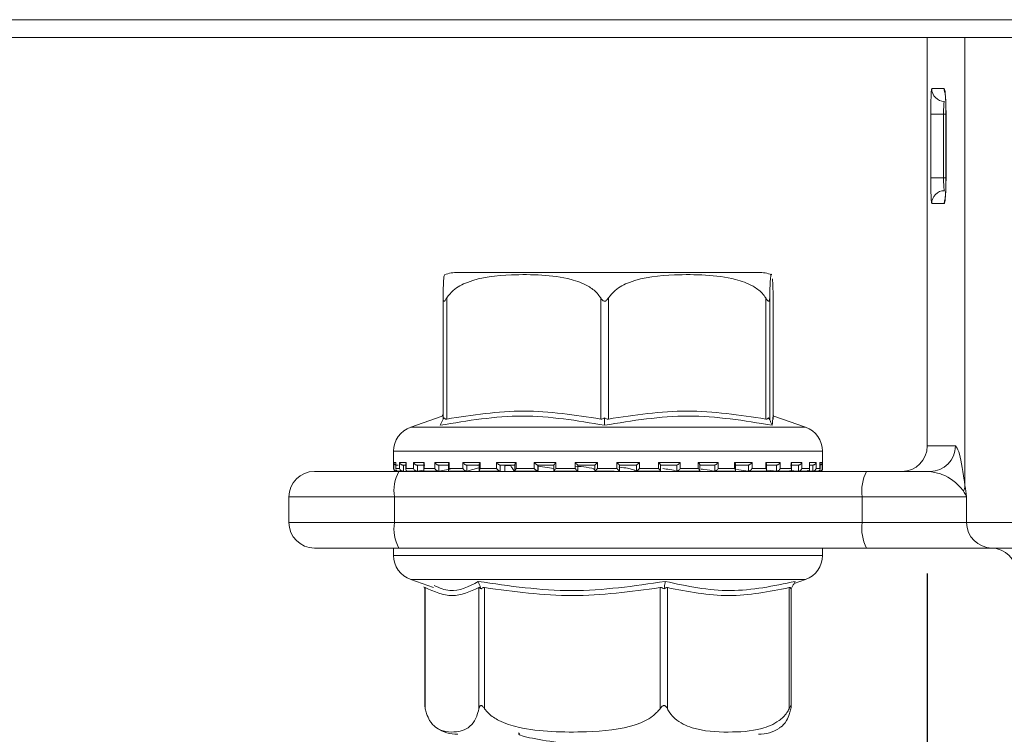
# Model space of a CAD drawing. Units: millimetres. Extents: x 31 to 1442, y 140 to 935.
# Drawn here: x 563 to 602, y 806 to 834 of the extents above; entities that cross this region are included whole.
import ezdxf

# ---------------------------------------------------------------- set-up
doc = ezdxf.new("R2010")
doc.units = ezdxf.units.MM
doc.header["$LTSCALE"] = 5
doc.linetypes.add('SLD-Durchgehend', pattern=[0])
doc.layers.add('MAßLINIE_MAßZEICHNUNGEN', color=7, linetype='SLD-Durchgehend')
doc.styles.add('SLDTEXTSTYLE0', font='Opinion Pro')
doc.dimstyles.new('SLDDIMSTYLE0', dxfattribs={"dimtxt": 26.458333, "dimasz": 17.5, "dimexe": 0, "dimexo": 0.0625, "dimgap": 6.614583, "dimtad": 0, "dimdec": 0, "dimrnd": 1e-09, "dimzin": 12, "dimdsep": 46, "dimtxsty": 'SLDTEXTSTYLE0', "dimsah": 1, "dimcen": 0.09, "dimadec": 0, "dimazin": 3, "dimtfac": 1, "dimtdec": 0, "dimtofl": 0, "dimtmove": 0, "dimatfit": 3, "dimfxl": 0, "dimfrac": 2, "dimtolj": 1, "dimtzin": 12, "dimarcsym": 0})

# ---------------------------------------------------------------- blocks, each defined once
blk = doc.blocks.new('_D_2')
at = {"layer": 'MAßLINIE_MAßZEICHNUNGEN', "color": 7}
for p, q in [((598.967, 812.102), (598.967, 657.902)), ((862.964, 812.102), (862.964, 657.902)), ((598.967, 662.902), (707.32, 662.902)), ((862.964, 662.902), (768.076, 662.902))]:
    blk.add_line(p, q, dxfattribs=at)
for points in [[(598.967, 662.902), (616.467, 655.402), (616.467, 670.402)], [(862.964, 662.902), (845.464, 670.402), (845.464, 655.402)]]:
    blk.add_solid(points, dxfattribs=at)
at = {"layer": 'MAßLINIE_MAßZEICHNUNGEN', "color": 7, "insert": (707.32, 678.238), "char_height": 26.4583, "attachment_point": 1, "style": 'SLDTEXTSTYLE0'}
blk.add_mtext('264', dxfattribs=at)

msp = doc.modelspace()

# ---------------------------------------------------------------- linework, layer by layer
at = {"color": 7, "linetype": 'SLD-Durchgehend', "lineweight": 18}
for p, q in [((538.965, 833.802), (922.965, 833.802)), ((538.965, 833.102), (922.965, 833.102)), ((598.967, 833.102), (598.967, 817.102)), ((600.443, 833.102), (600.443, 815.546)), ((599.141, 831.102), (599.628, 831.102)), ((599.107, 827.602), (599.107, 830.102)), ((599.606, 830.102), (599.107, 830.102)), ((599.606, 830.102), (599.606, 827.602)), ((599.699, 830.102), (599.606, 830.102)), ((599.7, 830.102), (599.7, 827.602)), ((599.702, 830.102), (599.7, 830.102)), ((599.702, 830.102), (599.702, 827.602)), ((599.606, 827.602), (599.107, 827.602)), ((599.606, 827.602), (599.7, 827.602)), ((599.702, 827.602), (599.7, 827.602)), ((599.628, 826.602), (599.141, 826.602)), ((592.356, 823.902), (580.576, 823.902)), ((580, 818.156), (580, 822.9)), ((580.145, 822.9), (580.145, 818.156)), ((586.178, 818.156), (586.178, 822.9)), ((586.478, 822.9), (586.478, 818.156)), ((592.643, 818.156), (592.643, 822.9)), ((592.798, 822.9), (592.798, 818.156)), ((592.931, 818.156), (592.931, 822.9)), ((580, 818.342), (579.957, 818.253)), ((579.972, 818.27), (578.735, 817.837)), ((579.997, 818.126), (580.038, 818.209)), ((586.326, 818.126), (586.327, 818.209)), ((592.795, 818.126), (592.755, 818.209)), ((594.196, 817.837), (592.959, 818.27)), ((578.735, 817.837), (594.194, 817.837)), ((578.065, 816.893), (578.065, 816.212)), ((594.865, 816.893), (578.067, 816.893)), ((594.865, 816.212), (594.865, 816.893)), ((598.967, 817.102), (600.071, 817.102)), ((578.073, 816.452), (578.156, 816.452)), ((578.073, 816.212), (578.073, 816.452)), ((578.155, 816.438), (578.155, 816.198)), ((578.156, 816.452), (578.156, 816.212)), ((578.302, 816.452), (578.555, 816.452)), ((578.302, 816.212), (578.302, 816.452)), ((578.549, 816.419), (578.549, 816.179)), ((578.555, 816.452), (578.555, 816.212)), ((578.845, 816.452), (579.258, 816.452)), ((578.845, 816.212), (578.845, 816.452)), ((579.258, 816.452), (579.258, 816.212)), ((579.681, 816.452), (580.238, 816.452)), ((579.681, 816.212), (579.681, 816.452)), ((580.238, 816.452), (580.238, 816.212)), ((580.778, 816.452), (581.458, 816.452)), ((580.778, 816.212), (580.778, 816.452)), ((581.458, 816.452), (581.458, 816.212)), ((582.093, 816.452), (582.869, 816.452)), ((582.093, 816.212), (582.093, 816.452)), ((582.869, 816.452), (582.869, 816.212)), ((583.576, 816.452), (584.42, 816.452)), ((583.576, 816.212), (583.576, 816.452)), ((584.42, 816.452), (584.42, 816.212)), ((585.17, 816.452), (586.048, 816.452)), ((585.17, 816.212), (585.17, 816.452)), ((586.048, 816.452), (586.048, 816.212)), ((586.814, 816.452), (587.693, 816.452)), ((586.814, 816.212), (586.814, 816.452)), ((587.693, 816.452), (587.693, 816.212)), ((588.445, 816.452), (589.291, 816.452)), ((588.445, 816.212), (588.445, 816.452)), ((589.291, 816.452), (589.291, 816.212)), ((590, 816.452), (590.78, 816.452)), ((590, 816.212), (590, 816.452)), ((590.78, 816.452), (590.78, 816.212)), ((591.418, 816.452), (592.103, 816.452)), ((591.418, 816.212), (591.418, 816.452)), ((592.103, 816.452), (592.103, 816.212)), ((592.647, 816.452), (593.209, 816.452)), ((592.647, 816.212), (592.647, 816.452)), ((593.209, 816.452), (593.209, 816.212)), ((593.638, 816.452), (594.057, 816.452)), ((593.638, 816.212), (593.638, 816.452)), ((594.057, 816.452), (594.057, 816.212)), ((594.353, 816.452), (594.612, 816.452)), ((594.353, 816.212), (594.353, 816.452)), ((594.359, 816.179), (594.359, 816.418)), ((594.612, 816.452), (594.612, 816.212)), ((594.765, 816.452), (594.855, 816.452)), ((594.765, 816.212), (594.765, 816.452)), ((594.766, 816.198), (594.766, 816.437)), ((594.855, 816.452), (594.855, 816.212)), ((574.965, 816.102), (578.271, 816.102)), ((578.065, 816.212), (578.073, 816.212)), ((578.156, 816.212), (578.302, 816.212)), ((578.165, 816.112), (578.178, 816.112)), ((578.241, 816.352), (578.177, 816.352)), ((578.191, 816.113), (578.184, 816.112)), ((578.204, 816.114), (578.187, 816.113)), ((578.242, 816.112), (578.423, 816.112)), ((578.271, 816.102), (596.594, 816.102)), ((578.549, 816.352), (578.423, 816.352)), ((578.449, 816.114), (578.432, 816.113)), ((578.449, 816.352), (578.449, 816.114)), ((578.555, 816.212), (578.845, 816.212)), ((578.614, 816.112), (578.982, 816.112)), ((579.293, 816.352), (578.978, 816.352)), ((579.001, 816.114), (578.987, 816.113)), ((579.001, 816.352), (579.001, 816.114)), ((579.001, 816.114), (579.252, 816.147)), ((579.244, 816.402), (579.244, 816.162)), ((579.258, 816.212), (579.681, 816.212)), ((579.298, 816.112), (579.822, 816.112)), ((580.246, 816.352), (579.821, 816.352)), ((579.841, 816.114), (579.828, 816.113)), ((579.841, 816.352), (579.841, 816.114)), ((579.841, 816.114), (580.284, 816.192)), ((580.212, 816.386), (580.212, 816.146)), ((580.238, 816.212), (580.778, 816.212)), ((580.242, 816.112), (580.934, 816.112)), ((581.437, 816.352), (580.919, 816.352)), ((580.935, 816.114), (580.925, 816.113)), ((580.935, 816.352), (580.935, 816.114)), ((580.935, 816.114), (581.402, 816.245)), ((581.344, 816.339), (581.113, 816.352)), ((581.417, 816.373), (581.417, 816.133)), ((581.446, 816.112), (582.232, 816.112)), ((581.458, 816.212), (582.093, 816.212)), ((582.822, 816.352), (582.231, 816.352)), ((582.241, 816.114), (582.235, 816.113)), ((582.241, 816.352), (582.241, 816.114)), ((582.416, 816.114), (582.416, 816.352)), ((582.416, 816.114), (582.416, 816.352)), ((582.812, 816.363), (582.812, 816.122)), ((582.817, 816.112), (583.714, 816.112)), ((582.869, 816.212), (583.576, 816.212)), ((583.71, 816.114), (583.681, 816.143)), ((584.347, 816.352), (583.704, 816.352)), ((583.71, 816.114), (583.707, 816.113)), ((583.71, 816.352), (583.71, 816.114)), ((583.722, 816.143), (583.722, 816.352)), ((584.344, 816.219), (583.722, 816.307)), ((584.165, 816.352), (584.344, 816.347)), ((584.344, 816.356), (584.344, 816.116)), ((584.358, 816.112), (585.287, 816.112)), ((584.42, 816.212), (585.17, 816.212)), ((585.953, 816.352), (585.285, 816.352)), ((585.285, 816.113), (585.286, 816.113)), ((585.286, 816.113), (585.286, 816.352)), ((585.948, 816.112), (586.705, 816.112)), ((585.953, 816.353), (585.953, 816.113)), ((586.048, 816.212), (586.814, 816.212)), ((586.91, 816.113), (586.91, 816.353)), ((587.579, 816.352), (586.91, 816.352)), ((587.578, 816.113), (587.579, 816.112)), ((587.579, 816.112), (587.579, 816.352)), ((587.591, 816.112), (588.522, 816.112)), ((587.693, 816.212), (588.445, 816.212)), ((589.163, 816.352), (588.518, 816.352)), ((588.521, 816.116), (588.521, 816.356)), ((589.158, 816.112), (590.055, 816.112)), ((589.16, 816.113), (589.162, 816.112)), ((589.162, 816.112), (589.162, 816.352)), ((589.291, 816.212), (590, 816.212)), ((590.642, 816.352), (590.048, 816.352)), ((590.057, 816.122), (590.057, 816.362)), ((590.638, 816.113), (590.641, 816.112)), ((590.641, 816.112), (590.641, 816.352)), ((590.652, 816.112), (591.444, 816.112)), ((590.78, 816.212), (591.418, 816.212)), ((591.961, 816.352), (591.44, 816.352)), ((591.459, 816.132), (591.459, 816.373)), ((591.497, 816.172), (591.955, 816.113)), ((591.955, 816.113), (591.959, 816.112)), ((591.958, 816.112), (592.653, 816.112)), ((591.959, 816.112), (591.959, 816.352)), ((592.103, 816.212), (592.647, 816.212)), ((593.069, 816.352), (592.64, 816.352)), ((592.673, 816.146), (592.673, 816.385)), ((592.691, 816.154), (593.062, 816.113)), ((593.062, 816.113), (593.067, 816.112)), ((593.067, 816.112), (593.067, 816.352)), ((593.076, 816.112), (593.607, 816.112)), ((593.209, 816.212), (593.638, 816.212)), ((593.59, 816.145), (593.915, 816.113)), ((593.923, 816.352), (593.604, 816.352)), ((593.652, 816.161), (593.652, 816.402)), ((593.915, 816.113), (593.92, 816.112)), ((593.92, 816.112), (593.92, 816.352)), ((593.921, 816.112), (594.292, 816.112)), ((594.057, 816.212), (594.353, 816.212)), ((594.269, 816.133), (594.482, 816.113)), ((594.491, 816.352), (594.382, 816.352)), ((594.482, 816.113), (594.488, 816.112)), ((594.488, 816.112), (594.488, 816.352)), ((594.492, 816.112), (594.681, 816.112)), ((594.612, 816.212), (594.765, 816.212)), ((594.74, 816.113), (594.747, 816.112)), ((594.747, 816.112), (594.747, 816.143)), ((594.749, 816.112), (594.765, 816.112)), ((594.855, 816.212), (594.865, 816.212)), ((596.594, 816.102), (599.075, 816.102)), ((578.097, 815.102), (573.965, 815.102)), ((573.965, 814.102), (573.965, 815.102)), ((596.42, 815.102), (578.097, 815.102)), ((578.097, 815.102), (578.097, 814.102)), ((600.51, 815.102), (596.42, 815.102)), ((596.42, 814.102), (596.42, 815.102)), ((600.51, 815.102), (600.51, 814.102)), ((573.965, 814.102), (578.097, 814.102)), ((578.097, 814.102), (596.42, 814.102)), ((596.42, 814.102), (600.51, 814.102)), ((600.51, 814.102), (607.667, 814.102)), ((578.271, 813.102), (574.965, 813.102)), ((578.065, 813.102), (578.065, 812.812)), ((596.594, 813.102), (578.271, 813.102)), ((594.865, 812.812), (594.865, 813.102)), ((601.502, 813.102), (596.594, 813.102)), ((608.374, 813.102), (601.502, 813.102)), ((578.065, 812.812), (594.865, 812.812)), ((578.735, 811.868), (579.63, 811.555)), ((592.152, 811.868), (578.735, 811.868)), ((594.196, 811.868), (592.152, 811.868)), ((593.75, 811.712), (594.196, 811.868)), ((579.254, 811.578), (579.292, 811.509)), ((579.292, 811.536), (579.292, 806.905)), ((579.306, 811.549), (579.306, 806.804)), ((581.408, 806.804), (581.408, 811.549)), ((581.46, 811.578), (581.491, 811.496)), ((581.629, 811.549), (581.629, 806.804)), ((588.502, 806.804), (588.502, 811.549)), ((588.671, 811.578), (588.657, 811.496)), ((588.788, 811.549), (588.788, 806.804)), ((593.559, 806.804), (593.559, 811.549)), ((593.677, 811.578), (593.631, 811.496)), ((593.639, 806.905), (593.639, 811.509)), ((582.959, 805.866), (582.975, 805.842))]:
    msp.add_line(p, q, dxfattribs=at)
at = {"color": 7, "linetype": 'SLD-Durchgehend', "lineweight": 18, "flags": 128}
msp.add_lwpolyline([(599.665, 826.789), (599.638, 826.7), (599.628, 826.602)], dxfattribs=at)
at = {"color": 7, "linetype": 'SLD-Durchgehend', "lineweight": 18}
for centre, radius, start, end in [((599.641, 831.102), 0.5, 179.9798, 269.9819), ((600.129, 831.102), 0.501, 179.9838, 206.0141), ((599.641, 826.603), 0.5, 90.0182, 180.0201), ((580.575, 822.402), 1.5, 90, 110.0184), ((592.356, 822.402), 1.5, 69.9031, 90), ((579.065, 816.893), 1, 109.29, 180), ((593.865, 816.893), 1, 0, 70.71), ((597.967, 817.102), 1, 270, 0), ((599.073, 817.1), 0.998, 270.1221, 0.1208), ((574.965, 815.102), 1, 90, 180), ((578.165, 816.212), 0.1, 180, 270), ((579.667, 815.345), 1.589, 151.5191, 188.7792), ((594.765, 816.212), 0.1, 270, 0), ((597.99, 815.345), 1.589, 151.5191, 188.7792), ((599.751, 815.603), 0.695, 336.3527, 355.3144), ((574.965, 814.102), 1, 180, 270), ((579.667, 813.86), 1.589, 171.2209, 208.4807), ((597.99, 813.86), 1.589, 171.2209, 208.4807), ((601.506, 814.098), 0.996, 179.7606, 269.7594), ((601.467, 812.102), 1, 0, 90), ((579.065, 812.812), 1, 180, 250.71), ((593.865, 812.812), 1, 289.29, 0), ((580.575, 807.302), 1.5, 236.7825, 270), ((592.356, 807.302), 1.5, 270, 303.2179)]:
    msp.add_arc(centre, radius, start, end, dxfattribs=at)
for points, knots in [([(599.107, 830.102), (599.107, 830.234), (599.108, 830.496), (599.116, 830.826), (599.127, 831.057), (599.137, 831.087), (599.141, 831.102)], [0, 0, 0, 0, 0.249985, 0.499757, 0.749431, 1, 1, 1, 1]), ([(599.628, 831.102), (599.638, 831.087), (599.657, 831.058), (599.681, 830.827), (599.698, 830.497), (599.701, 830.234), (599.702, 830.102)], [0, 0, 0, 0, 0.2500154, 0.4998064, 0.749465, 1, 1, 1, 1]), ([(599.662, 830.942), (599.662, 830.942), (599.662, 830.942), (599.668, 830.902), (599.678, 830.803), (599.691, 830.607), (599.7, 830.356), (599.699, 830.175), (599.699, 830.102)], [0, 0, 0, 0, 0.045028, 0.1503161, 0.3136404, 0.542903, 0.8153699, 1, 1, 1, 1]), ([(599.641, 830.602), (599.638, 830.6), (599.632, 830.594), (599.622, 830.534), (599.613, 830.421), (599.607, 830.271), (599.607, 830.159), (599.606, 830.102)], [0, 0, 0, 0, 0.1417855, 0.3566242, 0.5712219, 0.7856472, 1, 1, 1, 1]), ([(599.141, 826.602), (599.137, 826.613), (599.129, 826.636), (599.119, 826.808), (599.111, 827.062), (599.107, 827.343), (599.107, 827.529), (599.107, 827.602)], [0, 0, 0, 0, 0.215054, 0.430026, 0.644789, 0.859305, 1, 1, 1, 1]), ([(599.606, 827.602), (599.606, 827.566), (599.607, 827.473), (599.611, 827.332), (599.618, 827.205), (599.629, 827.119), (599.637, 827.108), (599.641, 827.102)], [0, 0, 0, 0, 0.140701, 0.355218, 0.569971, 0.784933, 1, 1, 1, 1]), ([(599.702, 827.602), (599.701, 827.49), (599.699, 827.266), (599.686, 826.967), (599.668, 826.74), (599.647, 826.62), (599.634, 826.607), (599.628, 826.602)], [0, 0, 0, 0, 0.213767, 0.427609, 0.641865, 0.856811, 1, 1, 1, 1]), ([(599.7, 827.602), (599.7, 827.573), (599.701, 827.429), (599.694, 827.174), (599.681, 826.923), (599.668, 826.801), (599.661, 826.758), (599.662, 826.762), (599.662, 826.763)], [0, 0, 0, 0, 0.075269, 0.366448, 0.656833, 0.859403, 0.971532, 1, 1, 1, 1]), ([(580.064, 823.803), (580.052, 823.791), (580.033, 823.772), (580.012, 823.425), (580.003, 823.105), (580.001, 822.956), (580, 822.9)], [0, 0, 0, 0, 0.547278, 0.839643, 0.940615, 1, 1, 1, 1]), ([(580.145, 822.9), (580.227, 823.004), (580.45, 823.284), (581.305, 823.707), (582.496, 823.821), (583.858, 823.814), (584.879, 823.701), (585.61, 823.431), (585.996, 823.152), (586.132, 822.963), (586.178, 822.9)], [0, 0, 0, 0, 0.0561534, 0.1519975, 0.4239844, 0.61065, 0.7909095, 0.901466, 0.9671973, 1, 1, 1, 1]), ([(586.478, 822.9), (586.562, 823.004), (586.789, 823.284), (587.663, 823.707), (588.881, 823.821), (590.272, 823.814), (591.316, 823.701), (592.062, 823.431), (592.458, 823.152), (592.597, 822.963), (592.643, 822.9)], [0, 0, 0, 0, 0.056154, 0.151998, 0.423985, 0.610649, 0.79091, 0.901465, 0.967198, 1, 1, 1, 1]), ([(592.798, 822.9), (592.799, 822.953), (592.802, 823.147), (592.812, 823.473), (592.833, 823.767), (592.853, 823.865), (592.866, 823.807), (592.867, 823.803)], [0, 0, 0, 0, 0.052576, 0.194862, 0.465956, 0.968685, 1, 1, 1, 1]), ([(592.904, 823.643), (592.91, 823.551), (592.919, 823.428), (592.928, 823.105), (592.93, 822.956), (592.931, 822.9)], [0, 0, 0, 0, 0.6457945, 0.868826, 1, 1, 1, 1]), ([(580, 822.9), (580.001, 822.87), (580.002, 822.829), (580.015, 822.789), (580.027, 822.774), (580.041, 822.772), (580.059, 822.78), (580.094, 822.818), (580.123, 822.865), (580.145, 822.9)], [0, 0, 0, 0, 0.271756, 0.363685, 0.456489, 0.520489, 0.584369, 0.688645, 1, 1, 1, 1]), ([(586.178, 822.9), (586.198, 822.87), (586.225, 822.829), (586.273, 822.789), (586.304, 822.774), (586.336, 822.772), (586.367, 822.78), (586.422, 822.818), (586.454, 822.865), (586.478, 822.9)], [0, 0, 0, 0, 0.271766, 0.363679, 0.456473, 0.52049, 0.584382, 0.68867, 1, 1, 1, 1]), ([(592.643, 822.9), (592.662, 822.87), (592.689, 822.829), (592.723, 822.789), (592.743, 822.774), (592.76, 822.772), (592.774, 822.78), (592.793, 822.818), (592.796, 822.865), (592.798, 822.9)], [0, 0, 0, 0, 0.271762, 0.363678, 0.456485, 0.52048, 0.584384, 0.688656, 1, 1, 1, 1]), ([(580.145, 818.156), (581.151, 818.31), (583.161, 818.62), (585.172, 818.31), (586.178, 818.156)], [0, 0, 0, 0, 0.500011, 1, 1, 1, 1]), ([(586.478, 818.156), (587.505, 818.31), (589.56, 818.62), (591.615, 818.31), (592.643, 818.156)], [0, 0, 0, 0, 0.5000129, 1, 1, 1, 1]), ([(592.961, 818.256), (592.96, 818.26), (592.933, 818.386), (592.915, 818.146), (592.897, 817.914)], [0, 0, 0, 0, 0.037636, 1, 1, 1, 1]), ([(586.324, 817.914), (585.254, 818.092), (583.115, 818.447), (580.966, 818.092), (579.892, 817.914)], [0, 0, 0, 0, 0.5, 1, 1, 1, 1]), ([(579.892, 817.914), (579.91, 817.949), (579.945, 818.02), (579.979, 818.091), (579.997, 818.126)], [0, 0, 0, 0, 0.5001115, 1, 1, 1, 1]), ([(580.038, 818.209), (580.03, 818.196), (580.016, 818.172), (580.002, 818.152), (580.001, 818.154), (580, 818.156)], [0, 0, 0, 0, 0.389032, 0.696299, 1, 1, 1, 1]), ([(580.145, 818.156), (580.131, 818.154), (580.102, 818.152), (580.064, 818.172), (580.047, 818.196), (580.038, 818.209)], [0, 0, 0, 0, 0.305263, 0.609321, 1, 1, 1, 1]), ([(586.327, 818.209), (586.309, 818.196), (586.277, 818.172), (586.224, 818.152), (586.193, 818.154), (586.178, 818.156)], [0, 0, 0, 0, 0.389053, 0.696317, 1, 1, 1, 1]), ([(592.897, 817.914), (591.799, 818.092), (589.604, 818.447), (587.417, 818.092), (586.324, 817.914)], [0, 0, 0, 0, 0.499999, 1, 1, 1, 1]), ([(586.324, 817.914), (586.324, 817.949), (586.325, 818.02), (586.326, 818.091), (586.326, 818.126)], [0, 0, 0, 0, 0.500095, 1, 1, 1, 1]), ([(586.478, 818.156), (586.462, 818.154), (586.43, 818.152), (586.377, 818.172), (586.345, 818.196), (586.327, 818.209)], [0, 0, 0, 0, 0.305214, 0.609331, 1, 1, 1, 1]), ([(592.755, 818.209), (592.745, 818.196), (592.727, 818.172), (592.688, 818.152), (592.658, 818.154), (592.643, 818.156)], [0, 0, 0, 0, 0.389052, 0.696316, 1, 1, 1, 1]), ([(592.798, 818.156), (592.797, 818.154), (592.794, 818.152), (592.778, 818.172), (592.763, 818.196), (592.755, 818.209)], [0, 0, 0, 0, 0.305217, 0.609317, 1, 1, 1, 1]), ([(592.897, 817.914), (592.88, 817.949), (592.846, 818.02), (592.812, 818.091), (592.795, 818.126)], [0, 0, 0, 0, 0.500103, 1, 1, 1, 1]), ([(600.071, 817.102), (600.113, 817.048), (600.231, 816.899), (600.354, 816.15), (600.433, 815.617), (600.443, 815.546)], [0, 0, 0, 0, 0.333797, 0.912162, 1, 1, 1, 1]), ([(578.155, 816.355), (578.153, 816.356), (578.143, 816.357), (578.124, 816.366), (578.097, 816.387), (578.078, 816.417), (578.073, 816.441), (578.073, 816.452), (578.073, 816.452)], [0, 0, 0, 0, 0.021239, 0.179618, 0.402855, 0.711614, 0.988, 1, 1, 1, 1]), ([(578.156, 816.438), (578.155, 816.442), (578.155, 816.447), (578.156, 816.452), (578.156, 816.452)], [0, 0, 0, 0, 0.901541, 1, 1, 1, 1]), ([(578.302, 816.452), (578.302, 816.452), (578.305, 816.441), (578.315, 816.417), (578.339, 816.387), (578.369, 816.366), (578.397, 816.355), (578.415, 816.353), (578.423, 816.352)], [0, 0, 0, 0, 0.010543, 0.253466, 0.52483, 0.721051, 0.860195, 1, 1, 1, 1]), ([(578.555, 816.452), (578.555, 816.452), (578.551, 816.441), (578.55, 816.43), (578.549, 816.419)], [0, 0, 0, 0, 0.042038, 1, 1, 1, 1]), ([(578.845, 816.452), (578.845, 816.452), (578.85, 816.441), (578.864, 816.417), (578.892, 816.387), (578.925, 816.366), (578.953, 816.355), (578.97, 816.353), (578.978, 816.352)], [0, 0, 0, 0, 0.010547, 0.253471, 0.524853, 0.721063, 0.860246, 1, 1, 1, 1]), ([(579.258, 816.452), (579.258, 816.452), (579.252, 816.441), (579.244, 816.423), (579.245, 816.408), (579.246, 816.402)], [0, 0, 0, 0, 0.027412, 0.658218, 1, 1, 1, 1]), ([(579.681, 816.452), (579.681, 816.452), (579.688, 816.441), (579.705, 816.417), (579.737, 816.387), (579.77, 816.366), (579.798, 816.355), (579.814, 816.353), (579.821, 816.352)], [0, 0, 0, 0, 0.010545, 0.25348, 0.524841, 0.721086, 0.860223, 1, 1, 1, 1]), ([(580.238, 816.452), (580.238, 816.452), (580.23, 816.441), (580.217, 816.417), (580.214, 816.396), (580.212, 816.386)], [0, 0, 0, 0, 0.020313, 0.48785, 1, 1, 1, 1]), ([(580.778, 816.452), (580.778, 816.452), (580.786, 816.441), (580.807, 816.417), (580.841, 816.387), (580.873, 816.366), (580.9, 816.355), (580.913, 816.353), (580.919, 816.352)], [0, 0, 0, 0, 0.01055, 0.253468, 0.52481, 0.721036, 0.860214, 1, 1, 1, 1]), ([(581.458, 816.452), (581.457, 816.452), (581.448, 816.441), (581.432, 816.417), (581.418, 816.39), (581.418, 816.377), (581.418, 816.373)], [0, 0, 0, 0, 0.016494, 0.395592, 0.819077, 1, 1, 1, 1]), ([(582.093, 816.452), (582.093, 816.452), (582.103, 816.441), (582.125, 816.417), (582.16, 816.387), (582.191, 816.366), (582.215, 816.355), (582.225, 816.353), (582.231, 816.352)], [0, 0, 0, 0, 0.010542, 0.253484, 0.524823, 0.721015, 0.860204, 1, 1, 1, 1]), ([(582.869, 816.452), (582.869, 816.452), (582.859, 816.441), (582.839, 816.417), (582.82, 816.387), (582.812, 816.369), (582.813, 816.364), (582.813, 816.363)], [0, 0, 0, 0, 0.013903, 0.334534, 0.692713, 0.951705, 1, 1, 1, 1]), ([(583.576, 816.452), (583.576, 816.452), (583.587, 816.441), (583.611, 816.417), (583.645, 816.387), (583.674, 816.366), (583.693, 816.355), (583.701, 816.353), (583.704, 816.352)], [0, 0, 0, 0, 0.0105373, 0.2534456, 0.524824, 0.7210424, 0.8602117, 1, 1, 1, 1]), ([(584.42, 816.452), (584.419, 816.452), (584.408, 816.441), (584.386, 816.417), (584.361, 816.387), (584.348, 816.367), (584.343, 816.357), (584.344, 816.356), (584.344, 816.356)], [0, 0, 0, 0, 0.01218, 0.29233, 0.605289, 0.831616, 0.992091, 1, 1, 1, 1]), ([(585.17, 816.452), (585.171, 816.452), (585.182, 816.441), (585.206, 816.417), (585.239, 816.387), (585.263, 816.366), (585.279, 816.355), (585.283, 816.353), (585.285, 816.352)], [0, 0, 0, 0, 0.0105068, 0.2534398, 0.5248301, 0.7210611, 0.8602069, 1, 1, 1, 1]), ([(586.048, 816.452), (586.048, 816.452), (586.036, 816.441), (586.013, 816.417), (585.984, 816.387), (585.964, 816.366), (585.954, 816.355), (585.954, 816.353), (585.953, 816.352)], [0, 0, 0, 0, 0.010567, 0.253489, 0.524832, 0.721074, 0.860196, 1, 1, 1, 1]), ([(586.814, 816.452), (586.815, 816.452), (586.826, 816.441), (586.85, 816.417), (586.879, 816.387), (586.899, 816.366), (586.909, 816.355), (586.91, 816.353), (586.91, 816.352)], [0, 0, 0, 0, 0.010565, 0.253491, 0.52484, 0.721043, 0.860197, 1, 1, 1, 1]), ([(587.693, 816.452), (587.693, 816.452), (587.681, 816.441), (587.657, 816.417), (587.625, 816.387), (587.6, 816.366), (587.585, 816.355), (587.581, 816.353), (587.579, 816.352)], [0, 0, 0, 0, 0.010555, 0.253462, 0.524813, 0.721037, 0.860206, 1, 1, 1, 1]), ([(588.445, 816.452), (588.445, 816.452), (588.457, 816.441), (588.478, 816.417), (588.504, 816.387), (588.517, 816.367), (588.522, 816.357), (588.521, 816.356), (588.521, 816.356)], [0, 0, 0, 0, 0.012109, 0.290913, 0.602364, 0.827549, 0.987226, 1, 1, 1, 1]), ([(589.291, 816.452), (589.29, 816.452), (589.279, 816.441), (589.256, 816.417), (589.221, 816.387), (589.193, 816.366), (589.173, 816.355), (589.166, 816.353), (589.163, 816.352)], [0, 0, 0, 0, 0.010576, 0.253472, 0.524851, 0.721071, 0.86019, 1, 1, 1, 1]), ([(590, 816.452), (590, 816.452), (590.01, 816.441), (590.03, 816.417), (590.049, 816.387), (590.058, 816.368), (590.057, 816.363), (590.057, 816.362)], [0, 0, 0, 0, 0.0138641, 0.3325458, 0.6885807, 0.9460112, 1, 1, 1, 1]), ([(590.78, 816.452), (590.779, 816.452), (590.769, 816.441), (590.747, 816.417), (590.712, 816.387), (590.681, 816.366), (590.658, 816.355), (590.647, 816.353), (590.642, 816.352)], [0, 0, 0, 0, 0.010568, 0.253478, 0.524867, 0.721058, 0.860193, 1, 1, 1, 1]), ([(591.418, 816.452), (591.419, 816.452), (591.428, 816.441), (591.444, 816.417), (591.458, 816.389), (591.458, 816.377), (591.458, 816.373)], [0, 0, 0, 0, 0.016333, 0.392523, 0.812705, 1, 1, 1, 1]), ([(592.103, 816.452), (592.102, 816.452), (592.094, 816.441), (592.074, 816.417), (592.039, 816.387), (592.007, 816.366), (591.981, 816.355), (591.968, 816.353), (591.961, 816.352)], [0, 0, 0, 0, 0.010527, 0.253469, 0.524865, 0.721083, 0.860188, 1, 1, 1, 1]), ([(592.647, 816.452), (592.647, 816.452), (592.655, 816.441), (592.668, 816.417), (592.673, 816.394), (592.673, 816.385), (592.673, 816.385)], [0, 0, 0, 0, 0.020132, 0.482799, 0.999582, 1, 1, 1, 1]), ([(593.209, 816.452), (593.209, 816.452), (593.202, 816.441), (593.185, 816.417), (593.153, 816.387), (593.12, 816.366), (593.092, 816.355), (593.077, 816.353), (593.069, 816.352)], [0, 0, 0, 0, 0.0105592, 0.2534828, 0.5248387, 0.7210502, 0.8602175, 1, 1, 1, 1]), ([(593.638, 816.452), (593.638, 816.452), (593.644, 816.441), (593.652, 816.423), (593.651, 816.407), (593.65, 816.402)], [0, 0, 0, 0, 0.026974, 0.648746, 1, 1, 1, 1]), ([(594.057, 816.452), (594.057, 816.452), (594.052, 816.441), (594.038, 816.417), (594.009, 816.387), (593.977, 816.366), (593.948, 816.355), (593.931, 816.353), (593.923, 816.352)], [0, 0, 0, 0, 0.010556, 0.253491, 0.52483, 0.721046, 0.860211, 1, 1, 1, 1]), ([(594.353, 816.452), (594.353, 816.452), (594.357, 816.441), (594.361, 816.428), (594.359, 816.418), (594.359, 816.418)], [0, 0, 0, 0, 0.041124, 0.989063, 1, 1, 1, 1]), ([(594.612, 816.452), (594.612, 816.452), (594.61, 816.441), (594.6, 816.417), (594.575, 816.387), (594.545, 816.366), (594.517, 816.355), (594.499, 816.353), (594.491, 816.352)], [0, 0, 0, 0, 0.010547, 0.253458, 0.524858, 0.721069, 0.860221, 1, 1, 1, 1]), ([(594.765, 816.452), (594.765, 816.452), (594.766, 816.447), (594.765, 816.442), (594.765, 816.437)], [0, 0, 0, 0, 0.093262, 1, 1, 1, 1]), ([(594.855, 816.452), (594.855, 816.452), (594.854, 816.441), (594.849, 816.417), (594.83, 816.387), (594.803, 816.366), (594.782, 816.356), (594.77, 816.355), (594.766, 816.355)], [0, 0, 0, 0, 0.0115637, 0.2778613, 0.5753521, 0.7904289, 0.9429864, 1, 1, 1, 1]), ([(578.187, 816.113), (578.178, 816.113), (578.161, 816.112), (578.134, 816.12), (578.107, 816.137), (578.082, 816.168), (578.074, 816.195), (578.073, 816.212), (578.073, 816.212)], [0, 0, 0, 0, 0.127386, 0.254419, 0.420925, 0.649582, 0.989932, 1, 1, 1, 1]), ([(578.156, 816.198), (578.156, 816.202), (578.155, 816.207), (578.156, 816.212), (578.156, 816.212)], [0, 0, 0, 0, 0.900967, 1, 1, 1, 1]), ([(578.244, 816.112), (578.235, 816.113), (578.218, 816.114), (578.193, 816.124), (578.171, 816.143), (578.158, 816.164), (578.157, 816.179), (578.157, 816.181)], [0, 0, 0, 0, 0.175497, 0.350244, 0.590985, 0.923838, 1, 1, 1, 1]), ([(578.432, 816.113), (578.424, 816.113), (578.408, 816.112), (578.38, 816.12), (578.35, 816.137), (578.319, 816.168), (578.306, 816.195), (578.302, 816.212), (578.302, 816.212)], [0, 0, 0, 0, 0.127356, 0.254376, 0.420881, 0.649549, 0.989935, 1, 1, 1, 1]), ([(578.555, 816.212), (578.555, 816.212), (578.55, 816.199), (578.547, 816.174), (578.555, 816.143), (578.573, 816.124), (578.594, 816.114), (578.611, 816.113), (578.619, 816.112)], [0, 0, 0, 0, 0.0103708, 0.2883201, 0.5447022, 0.7301364, 0.8647617, 1, 1, 1, 1]), ([(578.845, 816.212), (578.845, 816.212), (578.852, 816.195), (578.87, 816.168), (578.905, 816.137), (578.936, 816.12), (578.964, 816.112), (578.979, 816.113), (578.987, 816.113)], [0, 0, 0, 0, 0.010068, 0.350407, 0.579044, 0.745549, 0.87261, 1, 1, 1, 1]), ([(579.258, 816.212), (579.258, 816.212), (579.251, 816.199), (579.243, 816.174), (579.244, 816.143), (579.256, 816.124), (579.274, 816.114), (579.288, 816.113), (579.296, 816.112)], [0, 0, 0, 0, 0.010393, 0.288334, 0.544724, 0.730136, 0.86478, 1, 1, 1, 1]), ([(579.681, 816.212), (579.681, 816.212), (579.691, 816.195), (579.713, 816.168), (579.751, 816.137), (579.782, 816.12), (579.808, 816.112), (579.822, 816.113), (579.828, 816.113)], [0, 0, 0, 0, 0.010066, 0.350447, 0.579106, 0.745605, 0.872674, 1, 1, 1, 1]), ([(580.238, 816.212), (580.238, 816.212), (580.229, 816.199), (580.216, 816.174), (580.21, 816.143), (580.216, 816.124), (580.229, 816.114), (580.242, 816.113), (580.248, 816.112)], [0, 0, 0, 0, 0.010391, 0.288336, 0.544716, 0.730136, 0.864792, 1, 1, 1, 1]), ([(580.778, 816.212), (580.778, 816.212), (580.79, 816.195), (580.815, 816.168), (580.854, 816.137), (580.884, 816.12), (580.908, 816.112), (580.92, 816.113), (580.925, 816.113)], [0, 0, 0, 0, 0.010071, 0.350434, 0.579094, 0.745575, 0.872663, 1, 1, 1, 1]), ([(581.458, 816.212), (581.457, 816.212), (581.447, 816.199), (581.43, 816.174), (581.417, 816.143), (581.417, 816.124), (581.424, 816.114), (581.434, 816.113), (581.439, 816.112)], [0, 0, 0, 0, 0.0104057, 0.288341, 0.5447359, 0.7301677, 0.8648109, 1, 1, 1, 1]), ([(582.093, 816.212), (582.093, 816.212), (582.107, 816.195), (582.135, 816.168), (582.174, 816.137), (582.201, 816.12), (582.222, 816.112), (582.231, 816.113), (582.235, 816.113)], [0, 0, 0, 0, 0.010063, 0.350449, 0.579063, 0.745591, 0.872625, 1, 1, 1, 1]), ([(582.416, 816.331), (582.458, 816.333), (582.539, 816.339), (582.61, 816.339), (582.644, 816.339)], [0, 0, 0, 0, 0.51424, 1, 1, 1, 1]), ([(582.601, 816.333), (582.55, 816.333), (582.491, 816.332), (582.425, 816.328), (582.416, 816.327)], [0, 0, 0, 0, 0.871898, 1, 1, 1, 1]), ([(582.636, 816.352), (582.658, 816.318), (582.714, 816.235), (582.769, 816.151), (582.802, 816.102)], [0, 0, 0, 0, 0.410605, 1, 1, 1, 1]), ([(582.869, 816.212), (582.869, 816.212), (582.857, 816.199), (582.837, 816.174), (582.818, 816.143), (582.811, 816.124), (582.813, 816.114), (582.82, 816.113), (582.824, 816.112)], [0, 0, 0, 0, 0.010371, 0.288343, 0.544728, 0.730158, 0.864801, 1, 1, 1, 1]), ([(583.576, 816.212), (583.576, 816.212), (583.592, 816.195), (583.62, 816.168), (583.658, 816.137), (583.682, 816.12), (583.699, 816.112), (583.705, 816.113), (583.707, 816.113)], [0, 0, 0, 0, 0.010059, 0.350426, 0.579072, 0.745614, 0.872618, 1, 1, 1, 1]), ([(584.42, 816.212), (584.419, 816.212), (584.406, 816.199), (584.383, 816.174), (584.358, 816.143), (584.346, 816.124), (584.342, 816.114), (584.346, 816.113), (584.348, 816.112)], [0, 0, 0, 0, 0.010398, 0.288335, 0.544711, 0.730148, 0.864799, 1, 1, 1, 1]), ([(585.17, 816.212), (585.171, 816.212), (585.187, 816.195), (585.216, 816.168), (585.25, 816.137), (585.27, 816.12), (585.282, 816.112), (585.284, 816.113), (585.286, 816.113)], [0, 0, 0, 0, 0.01003, 0.350398, 0.579086, 0.745582, 0.872642, 1, 1, 1, 1]), ([(585.188, 816.31), (585.34, 816.296), (585.711, 816.264), (585.945, 816.197), (585.945, 816.151), (585.945, 816.137)], [0, 0, 0, 0, 0.321629, 0.78627, 1, 1, 1, 1]), ([(586.048, 816.212), (586.048, 816.212), (586.035, 816.199), (586.01, 816.174), (585.98, 816.143), (585.962, 816.124), (585.953, 816.114), (585.954, 816.113), (585.954, 816.112)], [0, 0, 0, 0, 0.0104042, 0.2883736, 0.5447261, 0.7301796, 0.8648075, 1, 1, 1, 1]), ([(586.814, 816.212), (586.815, 816.212), (586.831, 816.195), (586.859, 816.168), (586.888, 816.137), (586.904, 816.121), (586.91, 816.113), (586.91, 816.113), (586.909, 816.113)], [0, 0, 0, 0, 0.0108526, 0.3770907, 0.6231235, 0.8023222, 0.9390152, 1, 1, 1, 1]), ([(586.889, 816.269), (586.899, 816.268), (587.162, 816.246), (587.421, 816.188), (587.532, 816.135), (587.578, 816.113)], [0, 0, 0, 0, 0.021626, 0.592304, 1, 1, 1, 1]), ([(587.693, 816.212), (587.693, 816.212), (587.679, 816.199), (587.654, 816.174), (587.621, 816.143), (587.598, 816.124), (587.584, 816.114), (587.581, 816.113), (587.579, 816.112)], [0, 0, 0, 0, 0.010392, 0.288313, 0.544702, 0.730161, 0.864795, 1, 1, 1, 1]), ([(588.445, 816.212), (588.445, 816.212), (588.461, 816.195), (588.487, 816.168), (588.511, 816.137), (588.521, 816.12), (588.522, 816.112), (588.518, 816.113), (588.516, 816.113)], [0, 0, 0, 0, 0.0100721, 0.3504394, 0.5790942, 0.7455952, 0.8726297, 1, 1, 1, 1]), ([(588.612, 816.213), (588.701, 816.202), (588.957, 816.171), (589.08, 816.136), (589.16, 816.113)], [0, 0, 0, 0, 0.348691, 1, 1, 1, 1]), ([(589.291, 816.212), (589.29, 816.212), (589.278, 816.199), (589.252, 816.174), (589.217, 816.143), (589.19, 816.124), (589.171, 816.114), (589.165, 816.113), (589.162, 816.112)], [0, 0, 0, 0, 0.010413, 0.288354, 0.544724, 0.730168, 0.864786, 1, 1, 1, 1]), ([(590, 816.212), (590, 816.212), (590.015, 816.195), (590.037, 816.168), (590.055, 816.137), (590.059, 816.12), (590.055, 816.112), (590.047, 816.113), (590.044, 816.113)], [0, 0, 0, 0, 0.010087, 0.350433, 0.579072, 0.74559, 0.872626, 1, 1, 1, 1]), ([(590.105, 816.192), (590.144, 816.188), (590.376, 816.164), (590.519, 816.136), (590.638, 816.113)], [0, 0, 0, 0, 0.168342, 1, 1, 1, 1]), ([(590.78, 816.212), (590.779, 816.212), (590.768, 816.199), (590.744, 816.174), (590.707, 816.143), (590.677, 816.124), (590.655, 816.114), (590.645, 816.113), (590.641, 816.112)], [0, 0, 0, 0, 0.010405, 0.288351, 0.544744, 0.730164, 0.864788, 1, 1, 1, 1]), ([(591.418, 816.212), (591.419, 816.212), (591.432, 816.195), (591.45, 816.168), (591.461, 816.137), (591.458, 816.12), (591.449, 816.112), (591.439, 816.113), (591.434, 816.113)], [0, 0, 0, 0, 0.010069, 0.350437, 0.579082, 0.745601, 0.872623, 1, 1, 1, 1]), ([(592.103, 816.212), (592.102, 816.212), (592.093, 816.199), (592.071, 816.174), (592.035, 816.143), (592.003, 816.124), (591.978, 816.114), (591.965, 816.113), (591.959, 816.112)], [0, 0, 0, 0, 0.010365, 0.2883442, 0.5447013, 0.7302003, 0.8648051, 1, 1, 1, 1]), ([(592.647, 816.212), (592.647, 816.212), (592.658, 816.195), (592.672, 816.168), (592.675, 816.137), (592.666, 816.12), (592.653, 816.112), (592.64, 816.113), (592.633, 816.113)], [0, 0, 0, 0, 0.01009, 0.350425, 0.579069, 0.745578, 0.87261, 1, 1, 1, 1]), ([(593.209, 816.212), (593.209, 816.212), (593.201, 816.199), (593.182, 816.174), (593.148, 816.143), (593.116, 816.124), (593.088, 816.114), (593.074, 816.113), (593.067, 816.112)], [0, 0, 0, 0, 0.010396, 0.2883296, 0.5447264, 0.7301618, 0.8648084, 1, 1, 1, 1]), ([(593.638, 816.212), (593.638, 816.212), (593.646, 816.195), (593.655, 816.168), (593.65, 816.137), (593.636, 816.12), (593.618, 816.112), (593.603, 816.113), (593.595, 816.113)], [0, 0, 0, 0, 0.01006, 0.350422, 0.579075, 0.745594, 0.872647, 1, 1, 1, 1]), ([(594.057, 816.212), (594.057, 816.212), (594.051, 816.199), (594.036, 816.174), (594.005, 816.143), (593.973, 816.124), (593.945, 816.114), (593.928, 816.113), (593.92, 816.112)], [0, 0, 0, 0, 0.010392, 0.288337, 0.544752, 0.730133, 0.864837, 1, 1, 1, 1]), ([(594.353, 816.212), (594.353, 816.212), (594.359, 816.195), (594.362, 816.168), (594.349, 816.137), (594.33, 816.12), (594.308, 816.112), (594.292, 816.113), (594.284, 816.113)], [0, 0, 0, 0, 0.0100605, 0.3504334, 0.5790947, 0.7456188, 0.8726234, 1, 1, 1, 1]), ([(594.612, 816.212), (594.612, 816.212), (594.609, 816.199), (594.598, 816.174), (594.571, 816.143), (594.542, 816.124), (594.513, 816.114), (594.496, 816.113), (594.488, 816.112)], [0, 0, 0, 0, 0.010384, 0.288338, 0.544724, 0.730145, 0.864783, 1, 1, 1, 1]), ([(594.765, 816.212), (594.765, 816.212), (594.768, 816.195), (594.765, 816.168), (594.746, 816.137), (594.722, 816.12), (594.697, 816.112), (594.68, 816.113), (594.672, 816.113)], [0, 0, 0, 0, 0.010066, 0.350429, 0.57911, 0.7456, 0.872675, 1, 1, 1, 1]), ([(594.855, 816.212), (594.855, 816.212), (594.854, 816.199), (594.848, 816.174), (594.827, 816.143), (594.8, 816.124), (594.773, 816.114), (594.755, 816.113), (594.747, 816.112)], [0, 0, 0, 0, 0.010386, 0.288325, 0.544714, 0.730179, 0.864843, 1, 1, 1, 1]), ([(600.387, 815.324), (600.361, 815.359), (600.174, 815.611), (599.714, 815.979), (599.233, 816.072), (599.075, 816.102)], [0, 0, 0, 0, 0.0978202, 0.7026913, 1, 1, 1, 1]), ([(600.51, 815.102), (600.51, 815.104), (600.503, 815.119), (600.47, 815.194), (600.424, 815.266), (600.387, 815.324)], [0, 0, 0, 0, 0.0176192, 0.2123529, 1, 1, 1, 1]), ([(600.443, 815.546), (600.464, 815.401), (600.486, 815.254), (600.51, 815.105), (600.51, 815.102)], [0, 0, 0, 0, 0.984244, 1, 1, 1, 1]), ([(579.656, 811.628), (579.86, 811.541), (580.442, 811.294), (581.01, 811.595), (581.379, 811.791)], [0, 0, 0, 0, 0.35126, 1, 1, 1, 1]), ([(581.379, 811.791), (582.601, 811.613), (585.046, 811.258), (587.486, 811.613), (588.707, 811.791)], [0, 0, 0, 0, 0.500001, 1, 1, 1, 1]), ([(581.46, 811.578), (581.446, 811.614), (581.419, 811.685), (581.392, 811.755), (581.379, 811.791)], [0, 0, 0, 0, 0.499911, 1, 1, 1, 1]), ([(588.671, 811.578), (588.677, 811.614), (588.689, 811.685), (588.701, 811.755), (588.707, 811.791)], [0, 0, 0, 0, 0.499903, 1, 1, 1, 1]), ([(588.707, 811.791), (589.556, 811.612), (591.245, 811.258), (592.948, 811.614), (593.793, 811.791)], [0, 0, 0, 0, 0.503213, 1, 1, 1, 1]), ([(593.793, 811.791), (593.774, 811.755), (593.735, 811.685), (593.696, 811.614), (593.677, 811.578)], [0, 0, 0, 0, 0.500117, 1, 1, 1, 1]), ([(579.293, 811.536), (579.293, 811.541), (579.293, 811.553), (579.302, 811.551), (579.306, 811.549)], [0, 0, 0, 0, 0.4423483, 1, 1, 1, 1]), ([(581.408, 811.549), (581.058, 811.394), (580.357, 811.084), (579.656, 811.394), (579.306, 811.549)], [0, 0, 0, 0, 0.500012, 1, 1, 1, 1]), ([(581.408, 811.549), (581.414, 811.55), (581.426, 811.553), (581.456, 811.533), (581.479, 811.509), (581.491, 811.496)], [0, 0, 0, 0, 0.3052, 0.609299, 1, 1, 1, 1]), ([(581.491, 811.496), (581.505, 811.509), (581.529, 811.533), (581.578, 811.553), (581.612, 811.55), (581.629, 811.549)], [0, 0, 0, 0, 0.389053, 0.696296, 1, 1, 1, 1]), ([(588.502, 811.549), (587.356, 811.394), (585.065, 811.084), (582.774, 811.394), (581.629, 811.549)], [0, 0, 0, 0, 0.5000119, 1, 1, 1, 1]), ([(588.502, 811.549), (588.519, 811.55), (588.554, 811.553), (588.609, 811.533), (588.64, 811.509), (588.657, 811.496)], [0, 0, 0, 0, 0.305176, 0.609328, 1, 1, 1, 1]), ([(588.657, 811.496), (588.674, 811.509), (588.704, 811.533), (588.751, 811.553), (588.776, 811.55), (588.788, 811.549)], [0, 0, 0, 0, 0.389018, 0.696279, 1, 1, 1, 1]), ([(593.559, 811.549), (592.769, 811.395), (591.179, 811.084), (589.588, 811.394), (588.788, 811.549)], [0, 0, 0, 0, 0.496965, 1, 1, 1, 1]), ([(593.559, 811.549), (593.57, 811.55), (593.593, 811.553), (593.618, 811.533), (593.627, 811.509), (593.631, 811.496)], [0, 0, 0, 0, 0.305215, 0.60929, 1, 1, 1, 1]), ([(579.306, 806.804), (579.3, 806.836), (579.293, 806.873), (579.293, 806.9), (579.293, 806.905)], [0, 0, 0, 0, 0.835219, 1, 1, 1, 1]), ([(581.408, 806.804), (581.38, 806.701), (581.302, 806.421), (581.004, 805.997), (580.589, 805.884), (580.114, 805.891), (579.759, 806.004), (579.504, 806.273), (579.369, 806.553), (579.322, 806.742), (579.306, 806.804)], [0, 0, 0, 0, 0.056154, 0.151998, 0.423985, 0.61065, 0.79091, 0.901466, 0.967198, 1, 1, 1, 1]), ([(581.629, 806.804), (581.607, 806.835), (581.577, 806.875), (581.534, 806.916), (581.508, 806.931), (581.485, 806.933), (581.463, 806.924), (581.43, 806.886), (581.417, 806.84), (581.408, 806.804)], [0, 0, 0, 0, 0.271757, 0.363681, 0.456507, 0.520484, 0.584392, 0.68866, 1, 1, 1, 1]), ([(588.502, 806.804), (588.408, 806.701), (588.155, 806.421), (587.18, 805.997), (585.823, 805.884), (584.272, 805.891), (583.108, 806.004), (582.276, 806.273), (581.835, 806.553), (581.68, 806.742), (581.629, 806.804)], [0, 0, 0, 0, 0.056155, 0.151999, 0.423985, 0.610649, 0.790911, 0.901466, 0.967198, 1, 1, 1, 1]), ([(588.788, 806.804), (588.772, 806.835), (588.75, 806.875), (588.708, 806.916), (588.679, 806.931), (588.649, 806.933), (588.618, 806.924), (588.562, 806.886), (588.528, 806.84), (588.502, 806.804)], [0, 0, 0, 0, 0.271756, 0.363679, 0.456489, 0.520476, 0.584398, 0.688678, 1, 1, 1, 1]), ([(593.559, 806.804), (593.53, 806.752), (593.422, 806.558), (593.069, 806.233), (592.29, 805.926), (591.137, 805.869), (589.982, 805.926), (589.208, 806.28), (588.903, 806.6), (588.819, 806.749), (588.788, 806.804)], [0, 0, 0, 0, 0.027142, 0.100595, 0.240544, 0.500073, 0.78103, 0.922439, 0.971277, 1, 1, 1, 1]), ([(593.171, 806.058), (593.187, 806.064), (593.286, 806.1), (593.427, 806.279), (593.562, 806.553), (593.609, 806.742), (593.625, 806.804)], [0, 0, 0, 0, 0.097765, 0.574819, 0.858456, 1, 1, 1, 1]), ([(593.625, 806.804), (593.631, 806.835), (593.638, 806.875), (593.639, 806.916), (593.636, 806.931), (593.63, 806.933), (593.62, 806.924), (593.598, 806.886), (593.576, 806.84), (593.559, 806.804)], [0, 0, 0, 0, 0.27176, 0.363687, 0.456497, 0.520484, 0.584381, 0.688653, 1, 1, 1, 1]), ([(589.871, 804.62), (589.888, 804.652), (589.94, 804.745), (589.202, 804.902), (587.872, 805.089), (586.21, 805.274), (584.591, 805.459), (583.452, 805.646), (582.905, 805.774), (582.988, 805.839), (582.992, 805.842)], [0, 0, 0, 0, 0.077631, 0.230375, 0.383103, 0.535182, 0.687298, 0.840122, 0.992764, 1, 1, 1, 1])]:
    msp.add_open_spline(points, degree=3, knots=knots, dxfattribs=at)

# ---------------------------------------------------------------- dimensions: what is measured, and where the dimension line sits
at = {"layer": 'MAßLINIE_MAßZEICHNUNGEN', "color": 7}
dim = msp.add_linear_dim(base=(598.967, 662.902), p1=(862.964, 817.102), p2=(598.967, 817.102), dimstyle='SLDDIMSTYLE0', dxfattribs=at)
dim.commit()
dim.dimension.update_dxf_attribs({"geometry": '_D_2', "text_midpoint": (737.698, 662.902), "dimtype": 160})

doc.saveas('drawing.dxf')
